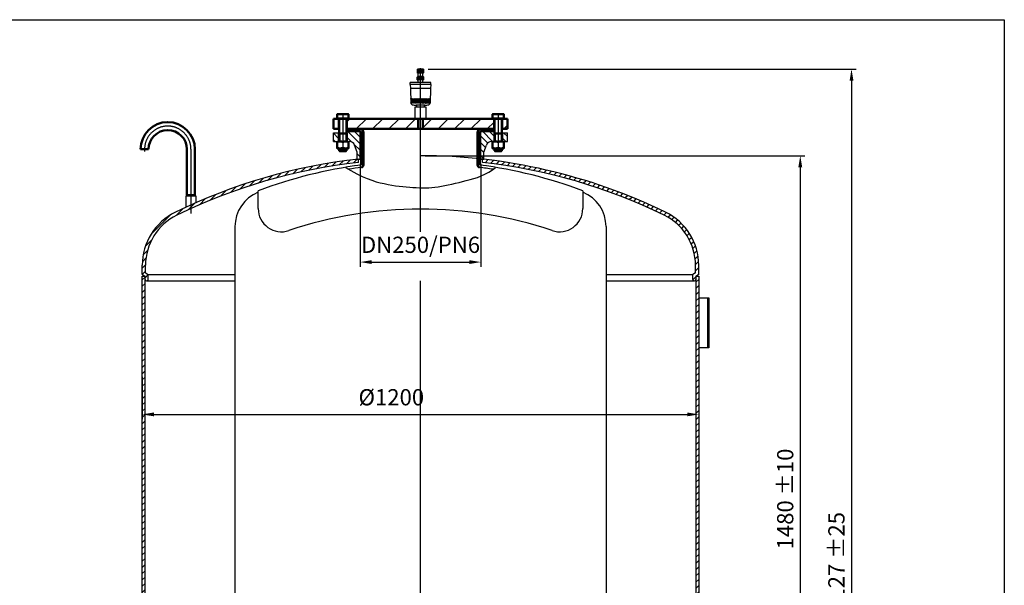
# Model space of a CAD drawing. Units: millimetres. Extents: x 1042 to 5288, y 446 to 4375.
# Drawn here: x 3165 to 5288, y 3156 to 4375 of the extents above; entities that cross this region are included whole.
import ezdxf

# ---------------------------------------------------------------- set-up
doc = ezdxf.new("R2010")
doc.units = ezdxf.units.MM
doc.header["$LTSCALE"] = 100
doc.linetypes.add('AM_DIN_G_W050', pattern=[13.75, 9.75, -1.5, 1, -1.5])
doc.linetypes.add('AM_DIN_G_W050x2', pattern=[6.875, 4.75, -0.875, 0.375, -0.875])
for name, color, linetype, lineweight in [('AM_0', 7, 'Continuous', 50), ('AM_0N', 7, 'Continuous', 50), ('AM_4', 3, 'Continuous', 25), ('AM_4N', 3, 'Continuous', 25), ('AM_5', 3, 'Continuous', 25), ('AM_7', 4, 'AM_DIN_G_W050', 25), ('AM_7N', 4, 'AM_DIN_G_W050', 25), ('AM_8', 1, 'Continuous', 25)]:
    doc.layers.add(name, color=color, linetype=linetype, lineweight=lineweight)
doc.styles.get("Standard").update_dxf_attribs({"font": 'ISOCP.SHX', "bigfont": 'bigfont.shx'})
doc.dimstyles.new('AM_DIN', dxfattribs={"dimtxt": 3.5, "dimasz": 2.5, "dimexe": 1, "dimexo": 1, "dimgap": 1.5, "dimtad": 1, "dimdsep": 46, "dimtxsty": 'Standard', "dimcen": 0, "dimclrd": 256, "dimclre": 256, "dimclrt": 2, "dimadec": 0, "dimazin": 2, "dimtp": 0.1, "dimtm": 0.1, "dimtfac": 0.71, "dimtdec": 3, "dimtmove": 0, "dimatfit": 3, "dimfxl": 1, "dimlwd": -1, "dimlwe": -1, "dimarcsym": 0})
pattern_1 = [(45, (2242.015, 1501.237), (-17.67767, 17.67767), [])]
pattern_2 = [(315, (2913.607, 3403.192), (-7.07107, -7.07107), [])]

# ---------------------------------------------------------------- blocks, each defined once
blk = doc.blocks.new('*D23')
at = {"layer": 'AM_5'}
for p, q in [((3898.7, 4064.3), (3898.7, 3842.4)), ((4159.1, 4064.3), (4159.1, 3842.4)), ((3923.7, 3852.4), (4134.1, 3852.4))]:
    blk.add_line(p, q, dxfattribs=at)
for points in [[(3923.7, 3856.5), (3923.7, 3848.2), (3898.7, 3852.4)], [(4134.1, 3856.5), (4134.1, 3848.2), (4159.1, 3852.4)]]:
    blk.add_solid(points, dxfattribs=at)
at = {"layer": 'DEFPOINTS', "color": 0}
for p in [(3898.7, 4074.3), (4159.1, 4074.3), (4159.1, 3852.4)]:
    blk.add_point(p, dxfattribs=at)
at = {"layer": 'AM_5', "color": 2, "insert": (4028.9, 3885.1), "char_height": 35, "attachment_point": 5}
blk.add_mtext('DN250/PN6', dxfattribs=at)
blk = doc.blocks.new('*D13')
at = {"layer": 'AM_5'}
for p, q in [((4038.9, 4081.7), (4857.8, 4081.7)), ((4847.8, 4056.7), (4847.8, 2626.7)), ((4038.9, 2601.7), (4857.8, 2601.7))]:
    blk.add_line(p, q, dxfattribs=at)
for points in [[(4843.6, 4056.7), (4851.9, 4056.7), (4847.8, 4081.7)], [(4843.6, 2626.7), (4851.9, 2626.7), (4847.8, 2601.7)]]:
    blk.add_solid(points, dxfattribs=at)
at = {"layer": 'DEFPOINTS', "color": 0}
for p in [(4028.9, 4081.7), (4028.9, 2601.7), (4847.8, 2601.7)]:
    blk.add_point(p, dxfattribs=at)
at = {"layer": 'AM_5', "color": 2, "insert": (4815.3, 3341.7), "char_height": 35, "attachment_point": 5, "rotation": 90}
blk.add_mtext('1480 {}{\\C2;%%p10}', dxfattribs=at)
blk = doc.blocks.new('*D15')
at = {"layer": 'AM_5'}
for p, q in [((3428.9, 3605.1), (3428.9, 3514)), ((4628.9, 3605.1), (4628.9, 3514)), ((3453.9, 3524), (4603.9, 3524))]:
    blk.add_line(p, q, dxfattribs=at)
for points in [[(3453.9, 3528.2), (3453.9, 3519.9), (3428.9, 3524)], [(4603.9, 3528.2), (4603.9, 3519.9), (4628.9, 3524)]]:
    blk.add_solid(points, dxfattribs=at)
at = {"layer": 'DEFPOINTS', "color": 0}
for p in [(3428.9, 3615.1), (4628.9, 3615.1), (4628.9, 3524)]:
    blk.add_point(p, dxfattribs=at)
at = {"layer": 'AM_5', "color": 2, "insert": (3966, 3556.5), "char_height": 35, "attachment_point": 5}
blk.add_mtext('%%c1200', dxfattribs=at)
blk = doc.blocks.new('*D21')
at = {"layer": 'AM_5'}
for p, q in [((4045.4, 4268.3), (4968.2, 4268.3)), ((4958.2, 4243.3), (4958.2, 2166.7)), ((4595, 2141.7), (4968.2, 2141.7))]:
    blk.add_line(p, q, dxfattribs=at)
for points in [[(4954.1, 4243.3), (4962.4, 4243.3), (4958.2, 4268.3)], [(4954.1, 2166.7), (4962.4, 2166.7), (4958.2, 2141.7)]]:
    blk.add_solid(points, dxfattribs=at)
at = {"layer": 'DEFPOINTS', "color": 0}
for p in [(4035.4, 4268.3), (4585, 2141.7), (4958.2, 2141.7)]:
    blk.add_point(p, dxfattribs=at)
at = {"layer": 'AM_5', "color": 2, "insert": (4925.7, 3205), "char_height": 35, "attachment_point": 5, "rotation": 90}
blk.add_mtext('2127 {}{\\C2;%%p25}', dxfattribs=at)

msp = doc.modelspace()

# ---------------------------------------------------------------- hatches: boundary and pattern name
at = {"layer": 'AM_8'}
h = msp.add_hatch(dxfattribs=at)
h.set_pattern_fill('ANSI37', color=256, scale=0.25, style=0)
h.set_pattern_definition([(45, (4300.40505, 4156.6863), (-0.561266, 0.561266), []), (135, (4300.40505, 4156.6863), (-0.561266, -0.561266), [])])
h.paths.add_polyline_path([(4021.873, 4251.274), (4021.873, 4245.274), (4028.873, 4245.274), (4028.873, 4251.274)])
h.paths.add_polyline_path([(4028.873, 4251.274), (4028.873, 4245.274), (4035.873, 4245.274), (4035.873, 4251.274)])
at = {"layer": 'AM_8', "ltscale": 10}
h = msp.add_hatch(dxfattribs=at)
h.set_pattern_fill('_U', color=256, scale=30, angle=45, style=0, pattern_type=0)
h.set_pattern_definition([(45, (2242.015, 1501.237), (-21.2132, 21.2132), [])])
h.paths.add_polyline_path([(3841.373, 4161.274), (3841.373, 4139.274), (3852.623, 4139.274), (3852.623, 4161.274)])
h = msp.add_hatch(dxfattribs=at)
h.set_pattern_fill('_U', color=256, scale=25, angle=45, style=0, pattern_type=0)
h.set_pattern_definition(pattern_1)
h.paths.add_polyline_path([(4023.873, 4161.274), (3870.123, 4161.274), (3870.123, 4139.274), (4023.873, 4139.274)])
h = msp.add_hatch(dxfattribs=at)
h.set_pattern_fill('_U', color=256, scale=25, angle=45, style=0, pattern_type=0)
h.set_pattern_definition(pattern_1)
h.paths.add_polyline_path([(4187.623, 4139.274), (4187.623, 4161.274), (4033.873, 4161.274), (4033.873, 4139.274), (4076.636, 4139.274)])
h = msp.add_hatch(dxfattribs=at)
h.set_pattern_fill('_U', color=256, scale=25, angle=45, style=0, pattern_type=0)
h.set_pattern_definition(pattern_1)
h.paths.add_polyline_path([(4205.123, 4161.274), (4205.123, 4139.274), (4216.373, 4139.274), (4216.373, 4161.274)])
at = {"layer": 'AM_8'}
h = msp.add_hatch(dxfattribs=at)
h.set_pattern_fill('_U', color=256, scale=10, angle=-2115, style=0, pattern_type=0)
h.set_pattern_definition(pattern_2)
h.paths.add_polyline_path([(3841.373, 4112.274), (3841.373, 4131.274), (3852.373, 4131.274), (3852.373, 4112.274)])
h = msp.add_hatch(dxfattribs=at)
h.set_pattern_fill('_U', color=256, scale=10, angle=-2115, style=0, pattern_type=0)
h.set_pattern_definition([(315, (2703.658, 4609.521), (-7.07107, -7.07107), [])])
edge = h.paths.add_edge_path()
edge.add_line((3892.373, 4074.274), (3892.373, 4089.274))
edge.add_line((3892.373, 4089.274), (3886.77, 4104.434))
edge.add_ellipse((3875.514, 4100.274), major_axis=(8.485, 8.485), ratio=1, start_angle=335.282559, end_angle=405)
edge.add_line((3875.514, 4112.274), (3870.373, 4112.274))
edge.add_line((3870.373, 4112.274), (3870.373, 4131.774))
edge.add_line((3870.373, 4131.774), (3872.873, 4134.274))
edge.add_line((3872.873, 4134.274), (3898.673, 4134.274))
edge.add_line((3898.673, 4134.274), (3898.673, 4074.274))
edge.add_line((3898.673, 4074.274), (3892.373, 4074.274))
h = msp.add_hatch(dxfattribs=at)
h.set_pattern_fill('_U', color=256, scale=10, angle=-2115, style=0, pattern_type=0)
h.set_pattern_definition(pattern_2)
edge = h.paths.add_edge_path()
edge.add_line((4184.873, 4134.274), (4187.373, 4131.774))
edge.add_line((4187.373, 4131.774), (4187.373, 4112.274))
edge.add_line((4187.373, 4112.274), (4182.231, 4112.274))
edge.add_ellipse((4182.231, 4100.274), major_axis=(8.485, 8.485), ratio=1, start_angle=45, end_angle=114.717441)
edge.add_line((4170.975, 4104.434), (4165.373, 4089.274))
edge.add_line((4165.373, 4089.274), (4165.373, 4074.274))
edge.add_line((4165.373, 4074.274), (4159.073, 4074.274))
edge.add_line((4159.073, 4074.274), (4159.073, 4134.274))
edge.add_line((4159.073, 4134.274), (4184.873, 4134.274))
h = msp.add_hatch(dxfattribs=at)
h.set_pattern_fill('_U', color=256, scale=10, angle=-2115, style=0, pattern_type=0)
h.set_pattern_definition(pattern_2)
h.paths.add_polyline_path([(4216.373, 4131.274), (4216.373, 4112.274), (4205.373, 4112.274), (4205.373, 4131.274)])
h = msp.add_hatch(dxfattribs=at)
h.set_pattern_fill('ANSI31', color=256, scale=3, style=0)
h.set_pattern_definition([(45, (6776.407, 3347.681), (-6.735192, 6.735192), [])])
h.paths.add_polyline_path([(3503.317, 3953.454, -0.05534366), (3752.75, 4042.463), (3750.968, 4049.234, 0.05530693), (3500.251, 3959.747, 0.28686825), (3428.873, 3845.575), (3428.873, 3825.864), (3434.873, 3821.663), (3434.873, 3815.163, 1), (3441.873, 3815.163), (3441.873, 3825.307), (3435.873, 3829.508), (3435.873, 3845.575, -0.28686825)])
h.paths.add_polyline_path([(4621.873, 3845.575), (4621.873, 3829.508), (4615.873, 3825.307), (4615.873, 3815.163, 1), (4622.873, 3815.163), (4622.873, 3821.663), (4628.873, 3825.864), (4628.873, 3845.575, 0.28686825), (4557.494, 3959.747, 0.08586635), (4162.223, 4074.274), (4162.223, 4067.23, -0.08570304), (4554.428, 3953.454, -0.28686825)])
h.paths.add_polyline_path([(3895.523, 4067.23), (3895.523, 4074.274, 0.03041497), (3750.968, 4049.234), (3752.75, 4042.463, -0.03021606)])
h = msp.add_hatch(dxfattribs=at)
h.set_pattern_fill('ANSI31', color=256, scale=3, style=0)
h.set_pattern_definition([(45, (6505.387, 3347.681), (-6.735192, 6.735192), [])])
h.paths.add_polyline_path([(3434.873, 3821.663), (3428.873, 3821.663), (3428.873, 3341.663), (3434.873, 3341.663)])
h.paths.add_polyline_path([(4622.873, 3341.663), (4628.873, 3341.663), (4628.873, 3821.663), (4622.873, 3821.663)])
h.paths.add_polyline_path([(4622.873, 2861.663), (4628.873, 2861.663), (4628.873, 3341.663), (4622.873, 3341.663)])
h.paths.add_polyline_path([(3428.873, 2861.663), (3434.873, 2861.663), (3434.873, 3341.663), (3428.873, 3341.663)])

# ---------------------------------------------------------------- linework, layer by layer
for p, q in [((4022.373, 4259.274), (4022.373, 4268.274)), ((4035.373, 4268.274), (4022.373, 4268.274)), ((4035.373, 4259.274), (4035.373, 4268.274)), ((4021.873, 4251.274), (4023.873, 4253.274)), ((4021.873, 4245.274), (4021.873, 4251.274)), ((4035.873, 4251.274), (4021.873, 4251.274)), ((4035.373, 4260.274), (4022.373, 4260.274)), ((4035.373, 4259.274), (4022.373, 4259.274)), ((4023.873, 4253.274), (4023.873, 4259.274)), ((4023.873, 4253.274), (4033.873, 4253.274)), ((4033.873, 4253.274), (4033.873, 4259.274)), ((4033.873, 4253.274), (4035.873, 4251.274)), ((4035.873, 4245.274), (4035.873, 4251.274)), ((4006.873, 4235.274), (4006.873, 4239.274)), ((4050.873, 4239.274), (4006.873, 4239.274)), ((4006.873, 4235.274), (4007.373, 4226.774)), ((4050.873, 4235.274), (4006.873, 4235.274)), ((4050.373, 4226.774), (4007.373, 4226.774)), ((4007.373, 4226.774), (4007.873, 4195.711)), ((4035.873, 4245.274), (4021.873, 4245.274)), ((4023.873, 4239.274), (4023.873, 4245.274)), ((4033.873, 4239.274), (4033.873, 4245.274)), ((4050.373, 4226.774), (4049.872, 4195.711)), ((4050.873, 4235.274), (4050.373, 4226.774)), ((4050.873, 4235.274), (4050.873, 4239.274)), ((4017.223, 4187.274), (4040.523, 4187.274)), ((4017.223, 4161.274), (4017.223, 4187.274)), ((4037.873, 4190.274), (4019.873, 4190.274)), ((4020.573, 4190.274), (4020.573, 4187.274)), ((4037.173, 4187.274), (4037.173, 4190.274)), ((4040.523, 4187.274), (4040.523, 4161.274)), ((3841.373, 4112.274), (3841.373, 4131.274)), ((3841.373, 4131.274), (3852.623, 4131.274)), ((3872.873, 4134.274), (3870.129, 4131.53)), ((3870.129, 4112.274), (3870.129, 4131.53)), ((3898.673, 4074.274), (3898.673, 4134.274)), ((4159.073, 4074.274), (4159.073, 4134.274)), ((4184.873, 4134.274), (4187.623, 4131.524)), ((4187.623, 4112.274), (4187.623, 4131.524)), ((4205.123, 4131.274), (4216.373, 4131.274)), ((4216.373, 4112.274), (4216.373, 4131.274)), ((3841.373, 4112.274), (3875.514, 4112.274)), ((3892.373, 4089.274), (3886.77, 4104.434)), ((4165.373, 4089.274), (4170.975, 4104.434)), ((4182.231, 4112.274), (4216.373, 4112.274)), ((3892.373, 4074.274), (3892.373, 4089.274)), ((4165.373, 4074.274), (4165.373, 4089.274)), ((3892.373, 4074.274), (3898.673, 4074.274)), ((3895.523, 4067.23), (3895.523, 4074.274)), ((4159.073, 4074.274), (4165.373, 4074.274)), ((4162.223, 4067.23), (4162.223, 4074.274)), ((3523.223, 3970.64), (3523.223, 3995.491)), ((3523.223, 3995.491), (3544.523, 3995.491)), ((3544.523, 3995.491), (3544.523, 3980.219)), ((3678.873, 3967.69), (3678.873, 4006.148)), ((4378.873, 4006.148), (4378.873, 3967.69)), ((3628.873, 3928.754), (3628.873, 2749.745)), ((4428.873, 3928.754), (4428.873, 2749.745)), ((3428.873, 3825.864), (3428.873, 3845.575)), ((3435.873, 3829.508), (3435.873, 3845.575)), ((4621.873, 3829.508), (4621.873, 3845.575)), ((4628.873, 3825.864), (4628.873, 3845.575)), ((3428.873, 3825.864), (3434.873, 3821.663)), ((3428.873, 2861.663), (3428.873, 3821.663)), ((3428.873, 3821.663), (3434.873, 3821.663)), ((3434.873, 2861.663), (3434.873, 3821.663)), ((3435.873, 3829.508), (3441.873, 3825.307)), ((3441.873, 3825.307), (3628.873, 3825.307)), ((3441.873, 3815.163), (3441.873, 3825.307)), ((4428.873, 3825.307), (4615.873, 3825.307)), ((4621.873, 3829.508), (4615.873, 3825.307)), ((4615.873, 3815.163), (4615.873, 3825.307)), ((4628.873, 3825.864), (4622.873, 3821.663)), ((4622.873, 3821.663), (4622.873, 2861.663)), ((4622.873, 3821.663), (4628.873, 3821.663)), ((4628.873, 3821.663), (4628.873, 2861.663)), ((3438.373, 3811.663), (3628.873, 3811.663)), ((4428.873, 3811.663), (4619.373, 3811.663)), ((4628.873, 3775.663), (4650.373, 3775.663)), ((4647.373, 3775.663), (4647.373, 3667.663)), ((4650.373, 3775.663), (4650.373, 3667.663)), ((4650.373, 3667.663), (4628.873, 3667.663))]:
    msp.add_line(p, q)
msp.add_lwpolyline([(1041.522, 4374.821), (5287.708, 4374.821), (5287.708, 445.504), (1041.522, 445.504)], close=True)
for centre, radius, start, end in [((4012.073, 4195.779), 4.2, 180.923185, 257.846803), ((4028.873, 4273.79), 84, 257.846803, 263.84936), ((4028.873, 4273.79), 84, 276.15064, 282.153197), ((4045.673, 4195.779), 4.2, 282.153197, 359.076815), ((3875.514, 4100.274), 12, 20.282559, 90), ((4182.231, 4100.274), 12, 90, 159.717441), ((4028.873, 2874.663), 1207, 64.026018, 90), ((4028.873, 2874.663), 1207, 96.343017, 115.973982), ((4028.873, 2874.663), 1200, 96.380171, 115.973982), ((4028.873, 3074.738), 995, 97.391196, 110.594929), ((4028.873, 3074.738), 990, 97.391196, 99.006245), ((4028.873, 3074.738), 990, 80.91366, 82.608804), ((4028.873, 3074.738), 995, 69.405071, 82.608804), ((4028.873, 2874.663), 1200, 64.026018, 83.619829), ((3708.873, 3928.754), 80, 112.024313, 180), ((4348.873, 3928.754), 80, 0, 67.975687), ((3555.873, 3845.575), 127, 115.973982, 180), ((3555.873, 3845.575), 120, 115.973982, 180), ((3728.873, 3967.69), 50, 180, 288.570503), ((4028.873, 3074.738), 892, 71.429497, 108.570503), ((4328.873, 3967.69), 50, 251.429497, 0), ((4501.873, 3845.575), 120, 0, 64.026018), ((4501.873, 3845.575), 127, 0, 64.026018), ((3438.373, 3815.163), 3.5, 180, 0), ((4619.373, 3815.163), 3.5, 180, 0)]:
    msp.add_arc(centre, radius, start, end)
at = {"layer": 'AM_0'}
for p, q in [((3841.373, 4161.274), (4216.373, 4161.274)), ((3841.373, 4161.274), (3841.373, 4139.274)), ((3852.623, 4161.274), (3852.623, 4139.274)), ((3870.123, 4161.274), (3870.123, 4139.274)), ((4187.623, 4161.274), (4187.623, 4139.274)), ((4205.123, 4161.274), (4205.123, 4139.274)), ((4216.373, 4161.274), (4216.373, 4139.274)), ((3841.373, 4139.274), (3853.373, 4139.274)), ((3852.623, 4131.274), (3852.623, 4112.274)), ((3869.373, 4139.274), (4188.373, 4139.274)), ((3870.123, 4131.274), (3870.123, 4112.274)), ((4204.373, 4139.274), (4216.373, 4139.274)), ((4205.123, 4131.274), (4205.123, 4112.274)), ((3525.542, 3996.491), (3525.542, 3995.491)), ((3542.204, 3995.491), (3542.204, 3996.491))]:
    msp.add_line(p, q, dxfattribs=at)
at = {"layer": 'AM_0', "ltscale": 10}
for p, q in [((4023.873, 4161.274), (4023.873, 4139.274)), ((4033.873, 4161.274), (4033.873, 4139.274)), ((3872.873, 4134.274), (3872.873, 4139.274)), ((3872.873, 4134.274), (3898.673, 4134.274)), ((3900.873, 4061.47), (3900.873, 4131.774)), ((3905.873, 4131.774), (3905.873, 4061.47)), ((4151.873, 4131.774), (4151.873, 4061.47)), ((4156.873, 4061.47), (4156.873, 4131.774)), ((4159.373, 4134.274), (4184.873, 4134.274)), ((4184.873, 4134.274), (4184.873, 4139.274)), ((3442.473, 4095.491), (3425.273, 4095.491)), ((3525.273, 4095.491), (3525.273, 3996.491)), ((3542.473, 4095.491), (3542.473, 3996.491)), ((3525.273, 3996.491), (3542.473, 3996.491))]:
    msp.add_line(p, q, dxfattribs=at)
for centre, radius, start, end in [((3483.873, 4095.491), 58.6, 0, 180), ((3483.873, 4095.491), 41.4, 0, 180), ((3898.373, 4131.774), 7.5, 0, 90), ((3898.373, 4131.774), 2.5, 0, 90), ((4159.373, 4131.774), 7.5, 90, 180), ((4159.373, 4131.774), 2.5, 90, 180)]:
    msp.add_arc(centre, radius, start, end, dxfattribs=at)
at = {"layer": 'AM_0'}
for centre, start, end in [((3900.873, 4061.47), 277.391196, 0), ((4156.873, 4061.47), 180, 262.608804)]:
    msp.add_arc(centre, 5, start, end, dxfattribs=at)
at = {"layer": 'AM_0N'}
for p, q in [((3849.373, 4171.274), (3873.373, 4171.274)), ((3849.373, 4162.074), (3849.373, 4171.274)), ((3849.373, 4162.074), (3873.373, 4162.074)), ((3850.128, 4162.074), (3850.128, 4161.274)), ((3853.373, 4112.274), (3853.373, 4161.274)), ((3869.373, 4112.274), (3869.373, 4161.274)), ((3872.618, 4162.074), (3872.618, 4161.274)), ((3873.373, 4162.074), (3873.373, 4171.274)), ((4184.373, 4171.274), (4208.373, 4171.274)), ((4184.373, 4162.074), (4184.373, 4171.274)), ((4184.373, 4162.074), (4208.373, 4162.074)), ((4185.128, 4162.074), (4185.128, 4161.274)), ((4188.373, 4112.274), (4188.373, 4161.274)), ((4204.373, 4112.274), (4204.373, 4161.274)), ((4207.618, 4162.074), (4207.618, 4161.274)), ((4208.373, 4162.074), (4208.373, 4171.274)), ((3853.373, 4129.274), (3869.373, 4129.274)), ((4188.373, 4129.274), (4204.373, 4129.274)), ((3849.373, 4112.274), (3849.373, 4097.474)), ((3873.373, 4112.274), (3873.373, 4097.474)), ((4184.373, 4112.274), (4184.373, 4097.474)), ((4208.373, 4112.274), (4208.373, 4097.474)), ((3873.373, 4097.474), (3849.373, 4097.474)), ((3853.373, 4097.474), (3853.373, 4092.501)), ((3853.373, 4092.501), (3869.373, 4092.501)), ((3854.6, 4091.274), (3853.373, 4092.501)), ((3854.6, 4091.274), (3868.146, 4091.274)), ((3869.373, 4092.501), (3868.146, 4091.274)), ((3869.373, 4097.474), (3869.373, 4092.501)), ((4208.373, 4097.474), (4184.373, 4097.474)), ((4188.373, 4097.474), (4188.373, 4092.501)), ((4188.373, 4092.501), (4204.373, 4092.501)), ((4189.6, 4091.274), (4188.373, 4092.501)), ((4189.6, 4091.274), (4203.146, 4091.274)), ((4204.373, 4092.501), (4203.146, 4091.274)), ((4204.373, 4097.474), (4204.373, 4092.501))]:
    msp.add_line(p, q, dxfattribs=at)
for centre, start, end in [((3855.373, 4153.975), 69.705445, 110.294555), ((3867.373, 4153.975), 69.705445, 110.294555), ((4190.373, 4153.975), 69.705445, 110.294555), ((4202.373, 4153.975), 69.705445, 110.294555), ((3855.373, 4094.975), 69.705445, 110.294555), ((3855.373, 4114.773), 249.705445, 290.294555), ((3867.373, 4094.975), 69.705445, 110.294555), ((3867.373, 4114.773), 249.705445, 290.294555), ((4190.373, 4094.975), 69.705445, 110.294555), ((4190.373, 4114.773), 249.705445, 290.294555), ((4202.373, 4094.975), 69.705445, 110.294555), ((4202.373, 4114.773), 249.705445, 290.294555)]:
    msp.add_arc(centre, 17.299, start, end, dxfattribs=at)
at = {"layer": 'AM_4'}
for p, q in [((4022.483, 4268.274), (4022.483, 4260.274)), ((4022.812, 4268.274), (4022.812, 4260.274)), ((4023.346, 4268.274), (4023.346, 4260.274)), ((4024.069, 4268.274), (4024.069, 4260.274)), ((4024.956, 4268.274), (4024.956, 4260.274)), ((4025.975, 4268.274), (4025.975, 4260.274)), ((4027.094, 4268.274), (4027.094, 4260.274)), ((4028.273, 4268.274), (4028.273, 4260.274)), ((4029.472, 4268.274), (4029.472, 4260.274)), ((4030.651, 4268.274), (4030.651, 4260.274)), ((4031.77, 4268.274), (4031.77, 4260.274)), ((4032.79, 4268.274), (4032.79, 4260.274)), ((4033.676, 4268.274), (4033.676, 4260.274)), ((4034.399, 4268.274), (4034.399, 4260.274)), ((4034.934, 4268.274), (4034.934, 4260.274)), ((4035.262, 4268.274), (4035.262, 4260.274)), ((4008.052, 4203.874), (4008.052, 4195.674)), ((4008.367, 4203.874), (4008.367, 4195.674)), ((4008.846, 4203.874), (4008.846, 4195.674)), ((4009.465, 4203.874), (4009.465, 4195.674)), ((4010.252, 4203.874), (4010.252, 4195.674)), ((4011.153, 4203.874), (4011.153, 4195.674)), ((4012.222, 4203.874), (4012.222, 4195.674)), ((4013.379, 4203.874), (4013.379, 4195.674)), ((4014.697, 4203.874), (4014.697, 4195.674)), ((4016.076, 4203.874), (4016.076, 4195.674)), ((4017.602, 4203.874), (4017.602, 4195.674)), ((4019.162, 4203.874), (4019.162, 4195.674)), ((4020.851, 4203.874), (4020.851, 4195.674)), ((4022.543, 4203.874), (4022.543, 4195.674)), ((4024.343, 4203.874), (4024.343, 4195.674)), ((4026.116, 4203.874), (4026.116, 4195.674)), ((4027.973, 4203.874), (4027.973, 4195.674)), ((4029.773, 4203.874), (4029.773, 4195.674)), ((4031.63, 4203.874), (4031.63, 4195.674)), ((4033.403, 4203.874), (4033.403, 4195.674)), ((4035.203, 4203.874), (4035.203, 4195.674)), ((4036.894, 4203.874), (4036.894, 4195.674)), ((4038.584, 4203.874), (4038.584, 4195.674)), ((4040.143, 4203.874), (4040.143, 4195.674)), ((4041.669, 4203.874), (4041.669, 4195.674)), ((4043.049, 4203.874), (4043.049, 4195.674)), ((4044.366, 4203.874), (4044.366, 4195.674)), ((4045.524, 4203.874), (4045.524, 4195.674)), ((4046.592, 4203.874), (4046.592, 4195.674)), ((4047.493, 4203.874), (4047.493, 4195.674)), ((4048.28, 4203.874), (4048.28, 4195.674)), ((4048.9, 4203.874), (4048.9, 4195.674)), ((4049.378, 4203.874), (4049.378, 4195.674)), ((4049.693, 4203.874), (4049.693, 4195.674)), ((3526.398, 3995.491), (3526.398, 3996.491)), ((3541.348, 3995.491), (3541.348, 3996.491))]:
    msp.add_line(p, q, dxfattribs=at)
at = {"layer": 'AM_4', "ltscale": 10}
for p, q in [((3867.249, 4056.523), (3878.959, 4049.492)), ((4184.178, 4051.497), (4190.551, 4056.514)), ((3878.959, 4049.492), (3891.724, 4042.52)), ((3891.724, 4042.52), (3903.377, 4036.83)), ((3903.377, 4036.83), (3914.078, 4032.245)), ((4143.61, 4032.416), (4151.639, 4034.968)), ((4151.639, 4034.968), (4159.708, 4037.996)), ((4159.708, 4037.996), (4167.821, 4041.656)), ((4167.821, 4041.656), (4175.977, 4046.105)), ((4175.977, 4046.105), (4184.178, 4051.497)), ((3914.078, 4032.245), (3923.989, 4028.591)), ((3923.989, 4028.591), (3933.271, 4025.69)), ((3933.271, 4025.69), (3942.084, 4023.367)), ((3942.084, 4023.367), (3950.591, 4021.447)), ((3950.591, 4021.447), (3958.924, 4019.779)), ((3958.924, 4019.779), (3967.105, 4018.323)), ((3967.105, 4018.323), (3975.13, 4017.064)), ((3975.13, 4017.064), (3982.991, 4015.988)), ((3982.991, 4015.988), (3990.683, 4015.079)), ((3990.683, 4015.079), (3998.2, 4014.323)), ((3998.2, 4014.323), (4005.536, 4013.705)), ((4005.536, 4013.705), (4012.685, 4013.211)), ((4012.685, 4013.211), (4019.651, 4012.832)), ((4019.651, 4012.832), (4026.472, 4012.58)), ((4039.869, 4012.525), (4046.54, 4012.758)), ((4046.54, 4012.758), (4053.256, 4013.188)), ((4053.256, 4013.188), (4060.064, 4013.832)), ((4060.064, 4013.832), (4067.011, 4014.709)), ((4067.011, 4014.709), (4074.135, 4015.827)), ((4074.135, 4015.827), (4081.428, 4017.164)), ((4081.428, 4017.164), (4088.87, 4018.691)), ((4088.87, 4018.691), (4096.444, 4020.378)), ((4096.444, 4020.378), (4104.129, 4022.194)), ((4104.129, 4022.194), (4111.908, 4024.11)), ((4111.908, 4024.11), (4119.762, 4026.095)), ((4119.762, 4026.095), (4127.671, 4028.12)), ((4127.671, 4028.12), (4135.622, 4030.186)), ((4135.622, 4030.186), (4143.61, 4032.416)), ((4026.472, 4012.58), (4033.196, 4012.471)), ((4033.196, 4012.471), (4039.869, 4012.525))]:
    msp.add_line(p, q, dxfattribs=at)
at = {"layer": 'AM_4'}
for centre, start, end in [((4028.873, 4203.874), 0, 180), ((4028.873, 4195.674), 180, 0)]:
    msp.add_arc(centre, 0.9, start, end, dxfattribs=at)
at = {"layer": 'AM_4', "extrusion": (0, 0, -1)}
for centre, major_axis, ratio in [((4008.21, 4203.874), (0, 0.9), 0.174826), ((4009.155, 4203.874), (0, 0.9), 0.344147), ((4010.703, 4203.874), (0, 0.9), 0.500213), ((4012.8, 4203.874), (0, 0.9), 0.642947), ((4015.386, 4203.874), (0, 0.9), 0.766326), ((4018.382, 4203.874), (0, 0.9), 0.866394), ((4021.697, 4203.874), (0, 0.9), 0.93969), ((4025.229, 4203.874), (0, 0.9), 0.985), ((4008.21, 4195.674), (0, -0.9), 0.174826), ((4009.155, 4195.674), (0, -0.9), 0.344147), ((4010.703, 4195.674), (0, -0.9), 0.500213), ((4012.8, 4195.674), (0, -0.9), 0.642947), ((4015.386, 4195.674), (0, -0.9), 0.766326), ((4018.382, 4195.674), (0, -0.9), 0.866394), ((4021.697, 4195.674), (0, -0.9), 0.93969), ((4025.229, 4195.674), (0, -0.9), 0.985)]:
    msp.add_ellipse(centre, major_axis=major_axis, ratio=ratio, start_param=4.71238898, end_param=7.85398163, dxfattribs=at)
at = {"layer": 'AM_4'}
for centre, major_axis, ratio in [((4032.516, 4203.874), (0, 0.9), 0.985), ((4036.048, 4203.874), (0, 0.9), 0.93969), ((4039.363, 4203.874), (0, 0.9), 0.866394), ((4042.359, 4203.874), (0, 0.9), 0.766326), ((4044.945, 4203.874), (0, 0.9), 0.642947), ((4047.043, 4203.874), (0, 0.9), 0.500213), ((4048.59, 4203.874), (0, 0.9), 0.344147), ((4049.536, 4203.874), (0, 0.9), 0.174826), ((4032.516, 4195.674), (0, -0.9), 0.985), ((4036.048, 4195.674), (0, -0.9), 0.93969), ((4039.363, 4195.674), (0, -0.9), 0.866394), ((4042.359, 4195.674), (0, -0.9), 0.766326), ((4044.945, 4195.674), (0, -0.9), 0.642947), ((4047.043, 4195.674), (0, -0.9), 0.500213), ((4048.59, 4195.674), (0, -0.9), 0.344147), ((4049.536, 4195.674), (0, -0.9), 0.174826)]:
    msp.add_ellipse(centre, major_axis=major_axis, ratio=ratio, start_param=4.71238898, end_param=7.85398163, dxfattribs=at)
at = {"layer": 'AM_4N'}
for p, q in [((3854.6, 4129.274), (3853.373, 4130.501)), ((3854.6, 4129.274), (3854.6, 4112.274)), ((3868.146, 4129.274), (3869.373, 4130.501)), ((3868.146, 4129.274), (3868.146, 4112.274)), ((4189.6, 4129.274), (4188.373, 4130.501)), ((4189.6, 4129.274), (4189.6, 4112.274)), ((4203.146, 4129.274), (4204.373, 4130.501)), ((4203.146, 4129.274), (4203.146, 4112.274)), ((3854.6, 4097.474), (3854.6, 4091.274)), ((3868.146, 4097.474), (3868.146, 4091.274)), ((4189.6, 4097.474), (4189.6, 4091.274)), ((4203.146, 4097.474), (4203.146, 4091.274))]:
    msp.add_line(p, q, dxfattribs=at)
at = {"layer": 'AM_7', "ltscale": 10}
for p, q in [((4028.873, 4268.274), (4028.873, 4270.657)), ((4028.873, 3917.273), (4028.873, 4259.274)), ((3433.873, 4095.491), (3433.873, 4090.491)), ((3533.873, 4095.491), (3533.873, 3957.318)), ((4028.873, 2549.052), (4028.873, 3811.663))]:
    msp.add_line(p, q, dxfattribs=at)
msp.add_arc((3483.873, 4095.491), 50, 0, 180, dxfattribs=at)
at = {"layer": 'AM_7N', "linetype": 'AM_DIN_G_W050x2'}
for p, q in [((3861.373, 4173.274), (3861.373, 4089.274)), ((4196.373, 4173.274), (4196.373, 4089.274))]:
    msp.add_line(p, q, dxfattribs=at)

# ---------------------------------------------------------------- dimensions: what is measured, and where the dimension line sits
at = {"layer": 'AM_5'}
for base, p1, p2, text, override, picture, middle in [((4958.224, 2141.663), (4035.373, 4268.274), (4585.012, 2141.663), '<> {}{\\C2;%%p25}', {"dimscale": 10, "dimdec": 0, "dimtp": 25, "dimtm": 25}, '*D21', (4925.72, 3204.968)), ((4847.771, 2601.663), (4028.873, 4081.663), (4028.873, 2601.663), '<> {}{\\C2;%%p10}', {"dimscale": 10, "dimtp": 10, "dimtm": 10}, '*D13', (4815.271, 3341.663))]:
    dim = msp.add_linear_dim(base=base, p1=p1, p2=p2, angle=90, text=text, dimstyle='AM_DIN', override=override, dxfattribs=at)
    dim.commit()
    dim.dimension.update_dxf_attribs({"geometry": picture, "text_midpoint": middle})
dim = msp.add_linear_dim(base=(4159.073, 3852.381), p1=(3898.673, 4074.274), p2=(4159.073, 4074.274), text='DN250/PN6', dimstyle='AM_DIN', override={"dimscale": 10}, dxfattribs=at)
dim.commit()
dim.dimension.update_dxf_attribs({"geometry": '*D23', "text_midpoint": (4028.873, 3885.124)})
dim = msp.add_linear_dim(base=(4628.873, 3524.031), p1=(3428.873, 3615.134), p2=(4628.873, 3615.134), text='%%c<>', dimstyle='AM_DIN', override={"dimscale": 10}, dxfattribs=at)
dim.commit()
dim.dimension.update_dxf_attribs({"geometry": '*D15', "text_midpoint": (3966.047, 3524.031), "dimtype": 160})

doc.saveas('drawing.dxf')
